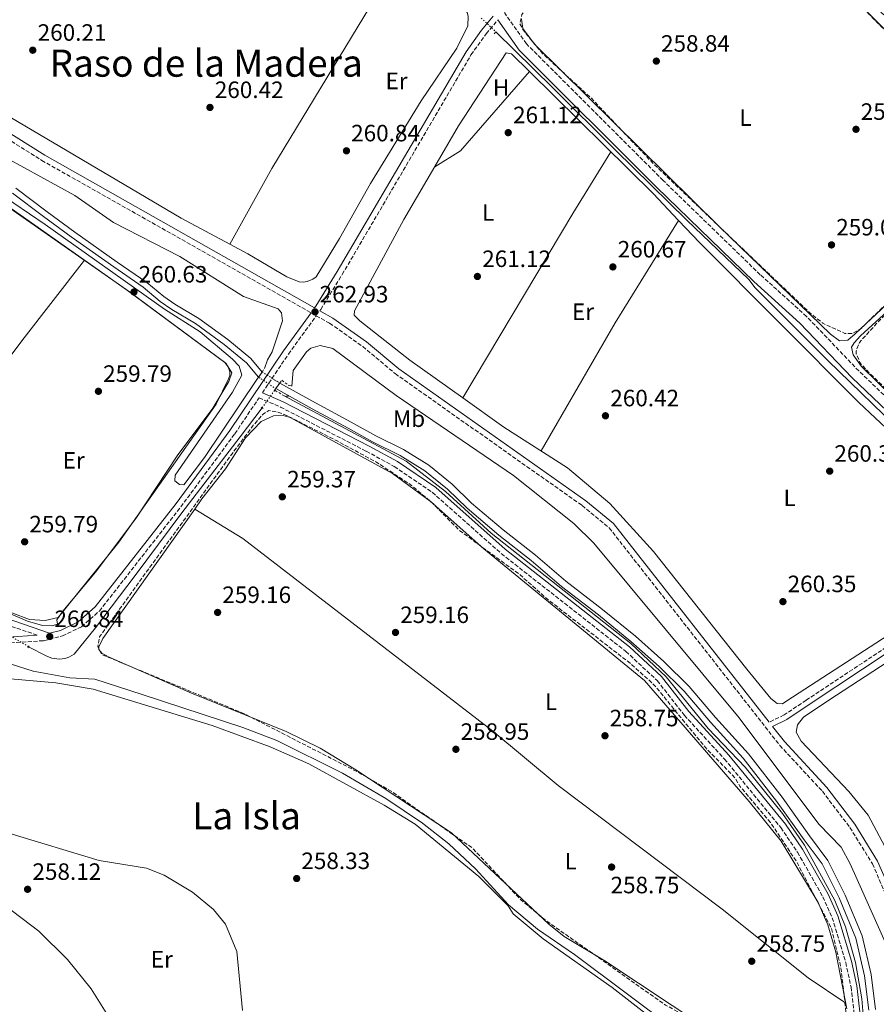
# Model space of a CAD drawing. Units: metres. Extents: x 611856 to 615335, y 4666865 to 4669231.
# Drawn here: x 613836 to 614199, y 4667940 to 4668357 of the extents above; entities that cross this region are included whole.
import ezdxf
from ezdxf.enums import TextEntityAlignment as Align

# ---------------------------------------------------------------- set-up
doc = ezdxf.new("R2010")
doc.units = ezdxf.units.M
doc.header["$MEASUREMENT"] = 0
for name, pattern in [('DGN Style 1', [1.045693079995523, 0.001739921930109024, -1.043953158065414]), ('DGN Style 2', [1.7399219301090239, 1.043953158065414, -0.6959687720436097]), ('DGN Style 3', [2.435890702152634, 1.739921930109024, -0.6959687720436097]), ('DGN Style 5', [1.217945351076317, 0.5219765790327072, -0.6959687720436097])]:
    doc.linetypes.add(name, pattern=pattern)
for name, color, linetype, lineweight in [('Acequia de obra', 4, 'Continuous', 0), ('Acequia de obra no vista', 4, 'DGN Style 5', 0), ('Acequia sin especificar', 4, 'Continuous', 0), ('Camino', 7, 'DGN Style 3', 0), ('Canal sin especificar', 4, 'Continuous', 13), ('Canal sin especificar no visto', 4, 'DGN Style 1', 13), ('Cauce permanente', 151, 'Continuous', 13), ('Cota de punto acotado terreno', 7, 'Continuous', 0), ('Curva de nivel de depresión intermedia', 30, 'DGN Style 3', 0), ('Curva de nivel intermedia', 30, 'Continuous', 0), ('Etiqueta de uso rústico', 92, 'Continuous', 0), ('Línea de cambio de uso (parcela vista)', 92, 'Continuous', 0), ('Margen derecho', 7, 'Continuous', 0), ('Pontón-alcantarilla (pasos de agua)', 1, 'DGN Style 2', 0), ('Punto acotado terreno (símbolo)', 7, 'Continuous', 0), ('Texto de Área (paraje) menor', 7, 'Continuous', 0)]:
    doc.layers.add(name, color=color, linetype=linetype, lineweight=lineweight)
doc.styles.add('Style-Arial', font='arial.ttf')

# ---------------------------------------------------------------- blocks, each defined once
blk = doc.blocks.new('5PATER')
at = {"layer": 'Cauce permanente', "linetype": 'Continuous', "lineweight": 0}
h = blk.add_hatch(color=51, dxfattribs=at)
edge = h.paths.add_edge_path()
edge.add_ellipse((0, 0), major_axis=(-0.1095731443231308, -0.1110710700762829), ratio=0.9994222409660317, start_angle=0, end_angle=360)

msp = doc.modelspace()

# ---------------------------------------------------------------- linework, layer by layer
at = {"layer": 'Acequia de obra', "color": 4, "linetype": 'Continuous', "lineweight": 0}
for points in [[(614262.8899999997, 4668130.34, 261.5099999999948), (614242.0700000003, 4668150.720000001, 261.679999999993), (614230.1900000004, 4668162.279999999, 261.5099999999948), (614212.0499999998, 4668180.699999999, 261.3500000000058), (614178.7400000002, 4668212.84, 261.3500000000058), (614148.0099999999, 4668243.630000001, 261.679999999993), (614145.2999999998, 4668247.16, 261.679999999993), (614119.0800000001, 4668272.33, 261.5099999999948), (614088.75, 4668301.960000001, 261.679999999993), (614062.1200000001, 4668328.449999999, 261.8500000000058), (614038.0899999999, 4668352.140000001, 261.3500000000058)], [(613840.0800000001, 4668091.58, 260.7899999999936), (613847.8200000003, 4668087.57, 260.6199999999953), (613848.8300000001, 4668087.119999999, 260.5800000000018), (613849.8700000001, 4668086.76, 260.5399999999936), (613850.9500000002, 4668086.52, 260.5099999999948), (613852.04, 4668086.380000001, 260.4900000000052), (613853.1500000004, 4668086.350000001, 260.4700000000012), (613854.25, 4668086.42, 260.4499999999971), (613855.3300000001, 4668086.609999999, 260.4400000000023), (613856.4000000004, 4668086.9, 260.429999999993), (613857.4299999997, 4668087.300000001, 260.429999999993), (613858.4100000003, 4668087.800000001, 260.4400000000023), (613859.3399999999, 4668088.390000001, 260.4499999999971), (613868.4299999997, 4668099.630000001, 260.4499999999971), (613885.29, 4668121.689999999, 260.2799999999988), (613905.0700000003, 4668148.279999999, 260.6199999999953), (613929.7400000002, 4668180.5, 260.6199999999953), (613939.1100000005, 4668192.74, 260.6199999999953)]]:
    msp.add_polyline3d(points, dxfattribs=at)
at = {"layer": 'Acequia de obra no vista', "color": 4, "linetype": 'DGN Style 5', "lineweight": 0, "extrusion": (0.01378799028928976, -0.01295981554597928, 0.999820951223166), "elevation": -51773.32821030146, "flags": 128}
msp.add_lwpolyline([(613969.9450212695, 4668078.99152719), (613976.1066418724, 4668073.201040895)], dxfattribs=at)
at = {"layer": 'Acequia de obra no vista', "color": 4, "linetype": 'DGN Style 5', "lineweight": 0, "extrusion": (0.1214168785257503, 0.174789271732219, 0.9770909129126029), "elevation": 890747.229105033, "flags": 128}
msp.add_lwpolyline([(2159018.754591154, -4088294.527998742), (2159018.754591154, -4088304.771284348)], dxfattribs=at)
at = {"layer": 'Acequia de obra no vista', "color": 4, "linetype": 'DGN Style 5', "lineweight": 0, "elevation": 260.7899999999936, "flags": 128}
msp.add_lwpolyline([(613840.0800000001, 4668091.58), (613829.5499999998, 4668097.84)], dxfattribs=at)
at = {"layer": 'Acequia sin especificar', "color": 4, "linetype": 'Continuous', "lineweight": 0}
msp.add_polyline3d([(614107.6799999997, 4667931.300000001, 258.0800000000018), (614087.4299999997, 4667947.119999999, 257.9100000000035), (614058.2000000002, 4667967.730000001, 258.0800000000018), (614045.5, 4667978.439999999, 258.0800000000018), (614043.3300000001, 4667981.800000001, 257.9199999999983), (614030.9000000004, 4667994.180000001, 258.0800000000018), (614003.9699999997, 4668016.32, 258.5299999999988), (613990.8099999996, 4668024.439999999, 258.5500000000029), (613958.8200000003, 4668041.890000001, 258.5599999999977), (613942.4500000002, 4668049.189999999, 258.4199999999983), (613917.8099999996, 4668058.130000001, 257.9700000000012), (613867.4299999997, 4668073.600000001, 258.1000000000058), (613851.6500000004, 4668076.25, 258.25), (613813.0800000001, 4668079.609999999, 258.4199999999983)], dxfattribs=at)
at = {"layer": 'Camino', "color": 7, "linetype": 'DGN Style 3', "lineweight": 0}
for points in [[(613239.2300000007, 4668663.370000003, 263.4199999999983), (613314.3199999994, 4668619.86, 262.5299999999988), (613353.1299999988, 4668597.649999999, 263.0399999999935), (613377.6299999986, 4668585.690000001, 263.4199999999983), (613402.7899999978, 4668566.949999999, 263.2899999999937), (613431.5799999969, 4668543.489999998, 263.2899999999937), (613465.7999999998, 4668518.88, 262.7799999999988), (613506.0300000008, 4668494.690000002, 262.9100000000035), (613593.8899999991, 4668444.390000002, 263.4199999999983), (613619.9899999971, 4668432, 263.2899999999937), (613638.7800000005, 4668425.9, 263.2899999999937), (613652.699999999, 4668419.210000004, 263.2899999999937), (613669.9600000012, 4668407.330000003, 263.1600000000035), (613690.390000001, 4668390.130000001, 263.4199999999983), (613704.0599999989, 4668380.340000001, 263.2899999999937), (613743.0899999996, 4668357.000000001, 263.0299999999989), (613793.1000000018, 4668329.520000001, 262.800000000003), (613816.2899999997, 4668316.100000001, 262.800000000003), (613845.6499999987, 4668297.640000001, 262.800000000003), (613959.7999999993, 4668233.06, 262.8300000000017)], [(613843.6999999996, 4668096.45, 260.3300000000019), (613825.76, 4668102.63, 260.1699999999982), (613775.579999998, 4668131.649999999, 260.1000000000058), (613723.4400000002, 4668162.75, 259.7200000000013), (613600.0300000014, 4668234.32, 259.979999999996), (613402.7399999986, 4668350.699999999, 260.1000000000058), (613172.8599999992, 4668483.720000001, 260.229999999996), (613125.3599999994, 4668511.890000002, 259.6000000000059)], [(614359.9300000004, 4667936.480000001, 261.179999999993), (614351.3399999985, 4667958.91, 261.3500000000059), (614347.5799999987, 4667972.120000003, 261.179999999993), (614334.940000001, 4668007.850000001, 260.8399999999966), (614321.6499999984, 4668048.59, 261.0099999999947), (614313.6099999985, 4668065.350000001, 260.8399999999966), (614279.3900000001, 4668120.449999999, 261.0099999999947), (614231.8900000004, 4668168.620000003, 260.8300000000018), (614209.5699999997, 4668191.56, 260.8800000000047), (614191.9400000009, 4668208.399999999, 260.6900000000023), (614169.7899999979, 4668231.52, 260.8399999999966), (614150.1400000007, 4668249.210000001, 260.9400000000023), (614109, 4668289.149999999, 261.229999999996), (614051.1000000021, 4668346.989999999, 260.6799999999932), (614041.6999999987, 4668360.309999999, 260.9499999999971)], [(613963.4600000007, 4668233.86, 262.9199999999981), (613963.9099999999, 4668234.470000001, 263.050000000003), (613972.989999997, 4668249.27, 261.8800000000047), (614027.5599999989, 4668342.300000002, 261.3800000000048), (614034.0199999987, 4668351.300000001, 261.5399999999937), (614039.010000002, 4668357.160000001, 260.9299999999931)], [(613939.1499999985, 4668199.149999999, 260.7599999999948), (613950.1999999993, 4668215.580000003, 261.5399999999937), (613961.9899999977, 4668231.820000002, 262.8399999999966), (613967.6600000005, 4668228.609999999, 262.9700000000011), (613981.6999999997, 4668218.739999999, 262.9700000000011), (613995.4200000014, 4668207.280000002, 262.9700000000011), (614074.6599999988, 4668151.410000001, 262.9700000000011), (614086.1200000007, 4668141.960000001, 262.9700000000011), (614158.4600000001, 4668049.739999999, 262.9700000000011), (614176.4800000001, 4668030.309999999, 262.800000000003), (614188.1700000024, 4668014.989999999, 262.3000000000029), (614197.6799999987, 4667999.56, 262.1300000000046), (614224.350000001, 4667938.840000001, 262.3000000000029)], [(613827.5700000006, 4668092.890000002, 260.8800000000047), (613846.4099999988, 4668094.120000001, 260.7100000000063), (613854.4100000006, 4668096.120000001, 260.5399999999938), (613862.5100000009, 4668100.04, 260.5399999999938), (613870.079999997, 4668106.680000001, 260.5399999999938), (613904.5500000002, 4668150.789999999, 260.0399999999937), (613927.4699999975, 4668181.780000002, 260.0399999999937), (613937.7299999993, 4668197.04, 260.7700000000042), (613946.8399999999, 4668193.11, 260.6000000000059), (613983.1999999996, 4668174.399999999, 260.2599999999949), (613995.0700000006, 4668167.899999999, 260.1000000000058), (614011.1599999995, 4668157.000000001, 260.1000000000058), (614040.409999999, 4668131.02, 260.2599999999949), (614093.1799999994, 4668089.59, 260.2599999999949), (614106.5100000022, 4668077.210000002, 260.1000000000058), (614118.0300000003, 4668062.489999998, 260.1000000000058), (614134.9999999995, 4668043.989999998, 260.1000000000058), (614158.879999998, 4668014.91, 260.1000000000058), (614165.9400000012, 4668004.510000003, 260.1000000000058), (614176.6799999991, 4667985.600000002, 260.1000000000058), (614180.6499999987, 4667976.739999998, 260.1000000000058), (614186.3799999976, 4667957.75, 260.1000000000058), (614188.6200000016, 4667947.420000002, 259.9299999999931), (614189.8900000012, 4667936.710000001, 259.9299999999931)], [(614264.309999997, 4668130.060000001, 261.1000000000059), (614203.5799999973, 4668091.380000001, 261.0599999999977), (614169.6099999992, 4668068.899999999, 260.6600000000034), (614160.2800000017, 4668062.690000002, 261.9499999999971), (614153.9099999992, 4668059.600000003, 262.9600000000065)]]:
    msp.add_polyline3d(points, dxfattribs=at)
at = {"layer": 'Canal sin especificar', "color": 4, "linetype": 'Continuous', "lineweight": 13}
for points in [[(613834.6500000004, 4668285.83, 258.4400000000023), (613847.9500000002, 4668275.850000001, 258.4400000000023), (613859.6600000003, 4668267.289999999, 258.4400000000023), (613877.6399999997, 4668254.560000001, 258.4400000000023), (613890.1900000004, 4668245.880000001, 258.4400000000023), (613897.4000000004, 4668239.92, 258.4400000000023), (613902.1100000005, 4668236.67, 258.4400000000023), (613912.1699999999, 4668230.699999999, 258.4400000000023), (613924.5700000003, 4668221.680000001, 258.4400000000023), (613934.2400000002, 4668213.67, 258.4400000000023), (613939.0800000001, 4668207.970000001, 258.4400000000023), (613939.0800000001, 4668207.970000001, 260.1600000000035), (613937.5700000003, 4668205.82, 260.1600000000035), (613932.4400000004, 4668211.850000001, 258.4400000000023), (613923.0099999999, 4668219.66, 258.4400000000023), (613910.7599999999, 4668228.560000001, 258.4400000000023), (613900.7300000006, 4668234.52, 258.4400000000023), (613895.8600000005, 4668237.890000001, 258.4400000000023), (613888.6500000004, 4668243.850000001, 258.4400000000023), (613876.1799999997, 4668252.470000001, 258.4400000000023), (613858.1699999999, 4668265.220000001, 258.4400000000023), (613846.4299999997, 4668273.800000001, 258.4400000000023), (613833.2100000001, 4668283.720000001, 258.4400000000023)], [(613833.2100000001, 4668283.720000001, 258.4400000000023), (613846.4299999997, 4668273.800000001, 258.4400000000023), (613858.1699999999, 4668265.220000001, 258.4400000000023), (613876.1799999997, 4668252.470000001, 258.4400000000023), (613888.6500000004, 4668243.850000001, 258.4400000000023), (613895.8600000005, 4668237.890000001, 258.4400000000023), (613900.7300000006, 4668234.52, 258.4400000000023), (613910.7599999999, 4668228.560000001, 258.4400000000023), (613923.0099999999, 4668219.66, 258.4400000000023), (613932.4400000004, 4668211.850000001, 258.4400000000023), (613937.5700000003, 4668205.82, 258.4400000000023)], [(613834.6500000004, 4668285.83, 258.4400000000023), (613847.9500000002, 4668275.850000001, 258.4400000000023), (613859.6600000003, 4668267.289999999, 258.4400000000023), (613877.6399999997, 4668254.560000001, 258.4400000000023), (613890.1900000004, 4668245.880000001, 258.4400000000023), (613897.4000000004, 4668239.92, 258.4400000000023), (613902.1100000005, 4668236.67, 258.4400000000023), (613912.1699999999, 4668230.699999999, 258.4400000000023), (613924.5700000003, 4668221.680000001, 258.4400000000023), (613934.2400000002, 4668213.67, 258.4400000000023), (613939.0800000001, 4668207.970000001, 258.4400000000023)], [(614196.1399999997, 4667937.59, 258.2799999999988), (614194.3300000001, 4667952.130000001, 258.4400000000023), (614190.6500000004, 4667968.140000001, 258.4400000000023), (614183.5999999996, 4667985.180000001, 258.4400000000023), (614176.4000000004, 4667999.529999999, 258.4400000000023), (614168.7400000002, 4668009.810000001, 258.4400000000023), (614157.1100000005, 4668026.060000001, 258.4400000000023), (614142.9299999997, 4668044.4, 258.4400000000023), (614129.04, 4668059.65, 258.4400000000023), (614117.9600000001, 4668072.710000001, 258.4400000000023), (614107.2800000003, 4668083.189999999, 258.6100000000006), (614095.3799999999, 4668093.82, 258.6100000000006), (614081.5899999999, 4668105.039999999, 258.7799999999988), (614065.9600000001, 4668117.09, 258.7799999999988), (614053.0999999996, 4668128.100000001, 258.9400000000023), (614039.4299999997, 4668138.890000001, 258.7799999999988), (614025.9400000004, 4668150.300000001, 258.6100000000006), (614017.6299999999, 4668158.359999999, 258.6100000000006), (614008.04, 4668166.15, 258.6100000000006), (613997.54, 4668172.59, 258.4400000000023), (613985.8700000001, 4668178.439999999, 258.4400000000023), (613975.4500000002, 4668184.24, 258.4400000000023), (613960.2400000002, 4668192.430000001, 258.4400000000023), (613944.8200000003, 4668200.960000001, 258.4400000000023), (613946.5199999996, 4668203.25, 260.8300000000018), (613961.6100000005, 4668194.939999999, 258.4400000000023), (613976.8200000003, 4668186.74, 258.4400000000023), (613987.2000000002, 4668180.960000001, 258.4400000000023), (613998.9299999997, 4668175.08, 258.4400000000023), (614009.6900000004, 4668168.480000001, 258.6100000000006), (614019.5199999996, 4668160.49, 258.6100000000006), (614027.8499999996, 4668152.41, 258.6100000000006), (614041.2300000006, 4668141.100000001, 258.7799999999988), (614054.9100000003, 4668130.310000001, 258.9400000000023), (614067.7599999999, 4668119.300000001, 258.7799999999988), (614083.3600000005, 4668107.27, 258.7799999999988), (614097.2300000006, 4668095.99, 258.6100000000006), (614109.2300000006, 4668085.27, 258.6100000000006), (614120.0499999998, 4668074.65, 258.4400000000023), (614131.1799999997, 4668061.529999999, 258.4400000000023), (614145.1100000005, 4668046.230000001, 258.4400000000023), (614159.3899999997, 4668027.76, 258.4400000000023), (614171.04, 4668011.49, 258.4400000000023), (614178.8300000001, 4668001.039999999, 258.4400000000023), (614186.1900000004, 4667986.369999999, 258.4400000000023), (614193.3700000001, 4667969.01, 258.4400000000023), (614197.1399999997, 4667952.630000001, 258.4400000000023), (614198.9800000006, 4667937.82, 258.2799999999988)], [(613944.8200000003, 4668200.960000001, 258.4400000000023), (613960.2400000002, 4668192.430000001, 258.4400000000023), (613975.4500000002, 4668184.24, 258.4400000000023), (613985.8700000001, 4668178.439999999, 258.4400000000023), (613997.54, 4668172.59, 258.4400000000023), (614008.04, 4668166.15, 258.6100000000006), (614017.6299999999, 4668158.359999999, 258.6100000000006), (614025.9400000004, 4668150.300000001, 258.6100000000006), (614039.4299999997, 4668138.890000001, 258.7799999999988), (614053.0999999996, 4668128.100000001, 258.9400000000023), (614065.9600000001, 4668117.09, 258.7799999999988), (614081.5899999999, 4668105.039999999, 258.7799999999988), (614095.3799999999, 4668093.82, 258.6100000000006), (614107.2800000003, 4668083.189999999, 258.6100000000006), (614117.9600000001, 4668072.710000001, 258.4400000000023), (614129.04, 4668059.65, 258.4400000000023), (614142.9299999997, 4668044.4, 258.4400000000023), (614157.1100000005, 4668026.060000001, 258.4400000000023), (614168.7400000002, 4668009.810000001, 258.4400000000023), (614176.4000000004, 4667999.529999999, 258.4400000000023), (614183.5999999996, 4667985.180000001, 258.4400000000023), (614190.6500000004, 4667968.140000001, 258.4400000000023), (614194.3300000001, 4667952.130000001, 258.4400000000023), (614196.1399999997, 4667937.59, 258.2799999999988)], [(613946.5199999996, 4668203.25, 258.4400000000023), (613961.6100000005, 4668194.939999999, 258.4400000000023), (613976.8200000003, 4668186.74, 258.4400000000023), (613987.2000000002, 4668180.960000001, 258.4400000000023), (613998.9299999997, 4668175.08, 258.4400000000023), (614009.6900000004, 4668168.480000001, 258.6100000000006), (614019.5199999996, 4668160.49, 258.6100000000006), (614027.8499999996, 4668152.41, 258.6100000000006), (614041.2300000006, 4668141.100000001, 258.7799999999988), (614054.9100000003, 4668130.310000001, 258.9400000000023), (614067.7599999999, 4668119.300000001, 258.7799999999988), (614083.3600000005, 4668107.27, 258.7799999999988), (614097.2300000006, 4668095.99, 258.6100000000006), (614109.2300000006, 4668085.27, 258.6100000000006), (614120.0499999998, 4668074.65, 258.4400000000023), (614131.1799999997, 4668061.529999999, 258.4400000000023), (614145.1100000005, 4668046.230000001, 258.4400000000023), (614159.3899999997, 4668027.76, 258.4400000000023), (614171.04, 4668011.49, 258.4400000000023), (614178.8300000001, 4668001.039999999, 258.4400000000023), (614186.1900000004, 4667986.369999999, 258.4400000000023), (614193.3700000001, 4667969.01, 258.4400000000023), (614197.1399999997, 4667952.630000001, 258.4400000000023), (614198.9800000006, 4667937.82, 258.2799999999988)]]:
    msp.add_polyline3d(points, dxfattribs=at)
at = {"layer": 'Canal sin especificar no visto', "color": 4, "linetype": 'DGN Style 5', "lineweight": 0, "elevation": 258.4400000000023, "flags": 128}
for points in [[(613939.0800000001, 4668207.970000001), (613946.5199999996, 4668203.25)], [(613937.5700000003, 4668205.82), (613944.8200000003, 4668200.960000001)]]:
    msp.add_lwpolyline(points, dxfattribs=at)
at = {"layer": 'Canal sin especificar no visto', "color": 4, "linetype": 'DGN Style 1', "lineweight": 13}
msp.add_polyline3d([(613944.8200000003, 4668200.960000001, 260.8300000000018), (613944.8200000003, 4668200.960000001, 258.4400000000023), (613937.5700000003, 4668205.82, 258.4400000000023), (613939.0800000001, 4668207.970000001, 260.1600000000035), (613946.5199999996, 4668203.25, 258.4400000000023)], close=True, dxfattribs=at)
at = {"layer": 'Curva de nivel de depresión intermedia', "color": 30, "linetype": 'DGN Style 3', "lineweight": 0, "elevation": 260.0000000000001, "flags": 128}
for points in [[(614190.8000000009, 4668504.42), (614188.0600000005, 4668500.649999999), (614188.0700000017, 4668497.970000002), (614190.7600000007, 4668495.57), (614195.5900000009, 4668500.269999999), (614199.0599999998, 4668502.300000001), (614200.9300000007, 4668502.980000001), (614204.8899999993, 4668502.350000001), (614219.7599999999, 4668489.029999998), (614227.6900000003, 4668480.369999999), (614231.9500000007, 4668475.900000001), (614289.9100000011, 4668418.03), (614295.1000000011, 4668411.619999999), (614295.3100000012, 4668407.449999998), (614294.2200000006, 4668405.800000002), (614256.2300000014, 4668373.359999999), (614236.24, 4668353.63), (614232.9200000007, 4668351.210000002), (614230.1900000015, 4668350.039999999), (614226.4600000009, 4668350.99), (614211.2900000007, 4668362.390000001), (614152.3600000002, 4668420.34), (614139.6399999999, 4668431.96), (614136.570000001, 4668435.789999999), (614134.0099999994, 4668436.600000001), (614133.2500000016, 4668435.890000002), (614164.4700000006, 4668404.76), (614203.0400000007, 4668366.939999999), (614215.7200000009, 4668354.59), (614215.6699999995, 4668352.619999999), (614213.7100000015, 4668350.42), (614211.2000000014, 4668350.42), (614205.4400000013, 4668356.359999999), (614169.3400000009, 4668391.9), (614162.4499999998, 4668398.189999999), (614160.3700000012, 4668397.189999999), (614162.1400000014, 4668393.859999998), (614167.1300000004, 4668388.710000001), (614211.3700000013, 4668344.41), (614222.0199999998, 4668332.470000001), (614250.4199999999, 4668305.720000001), (614258.1800000004, 4668294.76), (614259.3800000007, 4668291.880000001), (614258.9600000005, 4668287.810000001), (614257.5700000002, 4668285.88), (614226.6300000009, 4668259.199999998), (614192.9400000023, 4668226.470000001), (614189.2600000009, 4668224.340000001), (614185.9600000017, 4668224.329999999), (614176.6600000011, 4668228.659999998), (614171.2600000009, 4668232.939999999), (614104.8, 4668296.310000001), (614078.5900000003, 4668323.929999999), (614058.1500000019, 4668342.67), (614050.4800000007, 4668351.71), (614048.25, 4668355.470000001), (614049.1100000006, 4668359.390000001), (614050.36, 4668360.949999998), (614085.2700000014, 4668393.619999999), (614110.6300000016, 4668415.859999999), (614118.6600000004, 4668422.42), (614119.9600000014, 4668423.499999999), (614120.6900000023, 4668424.749999999), (614120.3500000002, 4668426.07), (614118.5300000008, 4668427.440000001), (614119.2800000019, 4668430.84), (614122.0500000013, 4668433.940000001), (614122.1000000003, 4668437.829999999), (614118.6800000005, 4668439.11), (614110.0199999993, 4668430.980000001), (614094.9600000008, 4668415.73), (614049.3899999999, 4668375.869999997), (614046.7700000004, 4668374.720000001), (614045.6500000005, 4668376.84), (614047.6399999998, 4668380.13), (614101.4600000007, 4668430.429999999), (614110.0999999996, 4668437.619999999), (614112.0700000012, 4668440.930000001), (614111.5300000003, 4668444.899999999), (614108.7600000009, 4668447.53), (614079.3200000012, 4668471.25), (614040.3700000009, 4668497.359999998), (614024.9000000014, 4668509.46), (614002.3500000006, 4668525.17), (613995.6500000019, 4668529.539999999), (613992.29, 4668529.689999999), (613993.9599999997, 4668526.930000001), (613992.0399999997, 4668522.300000001), (613972.1100000008, 4668487.679999998), (613957.1399999995, 4668463.519999998), (613941.4700000009, 4668435.319999999), (613936.9600000003, 4668429.039999999), (613935.2200000014, 4668428.899999999), (613931.9400000002, 4668430.319999999), (613921.4999999995, 4668438.720000001), (613869.44, 4668467.07), (613821.7800000014, 4668495.279999998), (613817.2100000004, 4668501.269999998), (613816.0400000014, 4668505.01), (613817.880000001, 4668510.98), (613822.6300000009, 4668520.699999998)], [(614292.79, 4668111.54), (614290.5400000014, 4668112.369999999), (614287.3600000007, 4668114.859999999), (614268.2900000003, 4668136.640000001), (614245.5300000015, 4668159.17), (614235.5200000001, 4668170.27), (614196.3200000018, 4668207.61), (614192.4200000013, 4668211.96), (614190.8300000001, 4668215.739999999), (614190.8000000009, 4668216.96), (614192.2000000002, 4668220.519999999), (614200.3699999996, 4668229.529999998), (614255.390000001, 4668279.319999999), (614264.5799999997, 4668285.2), (614268.65, 4668285.159999999), (614276.7400000015, 4668278.239999999), (614310.24, 4668242.09), (614347.9200000007, 4668205.33), (614373.1900000017, 4668179.029999998), (614371.4300000004, 4668175.779999998), (614354.0099999993, 4668161.399999999), (614318.9800000018, 4668130.999999999), (614301.4300000012, 4668114.189999999), (614296.8600000002, 4668111.92), (614292.79, 4668111.54)], [(614186.1600000006, 4667888.779999999), (614181.9699999997, 4667889.600000001), (614177.8100000002, 4667891.619999998), (614170.9800000016, 4667896.56), (614150.4900000016, 4667918.140000001), (614145.1400000006, 4667920.850000001), (614137.3200000019, 4667922.929999999), (614130.1400000004, 4667926.46), (614126.0600000012, 4667929.33), (614124.0600000008, 4667932.07), (614110.0199999993, 4667939.75), (614059.6600000006, 4667975.34), (614048.7199999995, 4667984.3), (614028.1500000014, 4668006.27), (613993.4700000002, 4668030.51), (613979.5899999997, 4668038.480000001), (613931.4900000008, 4668063.17), (613871.0899999995, 4668088.260000001), (613869.390000001, 4668091.680000001), (613870.1600000019, 4668095.739999999), (613923.3400000014, 4668169.300000002), (613935.0200000004, 4668185.019999999), (613939.4300000002, 4668190.150000001), (613941.8600000021, 4668191.619999999), (613945.7100000011, 4668191.01), (613949.5600000002, 4668189.500000001), (613969.9100000013, 4668179.259999999), (613987.5200000001, 4668169.739999999), (614002.390000001, 4668159.909999999), (614010.7400000015, 4668152.949999998), (614022.6000000013, 4668140.900000001), (614048.3400000016, 4668122.039999999), (614060.310000001, 4668111.42), (614094.980000001, 4668084.599999999), (614105.2699999994, 4668075.300000001), (614127.0500000013, 4668048.710000001), (614139.4900000001, 4668035.999999999), (614141.5399999998, 4668032.430000001), (614154.4800000014, 4668017.060000001), (614165.6100000005, 4668000.440000001), (614180.3100000012, 4667972.259999999), (614184.3600000013, 4667955.71), (614188.2900000007, 4667920.949999998), (614187.9700000011, 4667892.430000001), (614186.1600000006, 4667888.779999999)]]:
    msp.add_lwpolyline(points, dxfattribs=at)
at = {"layer": 'Curva de nivel intermedia', "color": 30, "linetype": 'Continuous', "lineweight": 0, "elevation": 260.0000000000001, "flags": 128}
for points in [[(613937.1500000004, 4668205.23), (613914.5700000006, 4668171.689999999), (613905.8300000011, 4668160.230000001), (613903.9900000015, 4668160.289999999), (613902.0600000002, 4668161.859999998), (613902.2600000014, 4668164.220000001), (613926.4800000018, 4668199.430000001), (613930.4100000013, 4668206.579999999), (613929.3200000006, 4668210.489999999), (613926.4600000017, 4668213.459999999), (613912.750000001, 4668224.970000001), (613897.6400000014, 4668234.539999999), (613847.1200000017, 4668270.510000001), (613807.0899999996, 4668297.619999998)], [(613830.900000001, 4668298.609999998), (613859.6800000012, 4668282.739999999), (613876.1200000009, 4668271.34), (613904.2000000015, 4668256.930000001), (613931.1300000009, 4668240.009999999), (613945.8400000007, 4668234.800000001), (613947.2800000003, 4668233.04), (613947.64, 4668229.710000002), (613943.3500000007, 4668216.56), (613941.3200000012, 4668213.07), (613940.1000000008, 4668209.420000001)], [(613832.1600000015, 4668277.459999999), (613882.850000001, 4668241.909999999), (613923.6800000012, 4668211.720000001), (613926.2500000016, 4668207.680000001), (613924.9400000018, 4668203.929999999), (613918.12, 4668192.609999999), (613903.0900000007, 4668172.52), (613885.5700000012, 4668145.859999998), (613868.3899999994, 4668123.100000001), (613854.5200000001, 4668106.600000001), (613852.0400000013, 4668102.939999999), (613852.3099999996, 4668101.109999998), (613850.0000000006, 4668100.480000001), (613845.9900000007, 4668100.609999999), (613839.6100000015, 4668102.38), (613821.5600000002, 4668110.21)], [(613951.5800000007, 4668202.02), (613952.2100000009, 4668208.59), (613957.8200000012, 4668216.49), (613959.7300000001, 4668218.07), (613963.6700000007, 4668219.199999999), (613969.0399999997, 4668217.939999999), (613995.8799999997, 4668197.980000001), (614045.6399999993, 4668164.140000001), (614071.2099999997, 4668143.809999999), (614079.6800000012, 4668135.499999999), (614141.2900000017, 4668061.489999999), (614174.9700000014, 4668016.399999999), (614184.4700000009, 4668006.66), (614188.3100000009, 4667999.62), (614206.7800000003, 4667958.26), (614210.3099999996, 4667952.640000001), (614222.7599999995, 4667922.689999999)], [(613948.4600000003, 4668197.82), (614000.0800000018, 4668170.159999999), (614016.7300000017, 4668157.359999998), (614036.1599999999, 4668139.679999999), (614095.2699999993, 4668092.9), (614110.2400000005, 4668078.859999999), (614128.1399999999, 4668056.880000001), (614143.7100000001, 4668040.480000001), (614159.6500000014, 4668020.939999999), (614168.9600000009, 4668007.430000001), (614181.8300000011, 4667984), (614186.3200000017, 4667972.88), (614190.4600000011, 4667957.769999999), (614193.1400000011, 4667942.369999998), (614194.3800000016, 4667928.850000001)], [(614113.5199999996, 4667929.720000001), (614071.4900000015, 4667961.220000001), (614055.7300000011, 4667971.880000001), (614043.5200000004, 4667982.230000001), (614029.4100000019, 4667997.519999999), (614018.1800000002, 4668008.050000001), (614006.9900000008, 4668016.789999999), (613991.53, 4668027.26), (613973.13, 4668038.020000001), (613945.2500000006, 4668051.769999999), (613930.8600000006, 4668057.33), (613888.1700000009, 4668071.349999999), (613868.1400000014, 4668077.789999999), (613857.530000001, 4668078.400000001), (613842.0600000012, 4668081.220000001), (613832.3300000015, 4668084.369999999)]]:
    msp.add_lwpolyline(points, dxfattribs=at)
at = {"layer": 'Línea de cambio de uso (parcela vista)', "color": 92, "linetype": 'Continuous', "lineweight": 0, "flags": 128}
for points, elevation in [([(613925.3606000004, 4668262.161), (613943.1600000003, 4668294.17), (613995.0179000003, 4668379.8365)], 260.9900000000052), ([(613863.7281999999, 4668255.327600001), (613863.7300000006, 4668255.33)], 259.7400000000052), ([(614024.04, 4668197.039999999), (614024.0420000004, 4668197.043299999)], 261.0899999999965)]:
    msp.add_lwpolyline(points, dxfattribs=dict(at, elevation=elevation))
at = {"layer": 'Línea de cambio de uso (parcela vista)', "color": 92, "linetype": 'Continuous', "lineweight": 0, "extrusion": (-0.006483853940910121, 0.01063817951738658, 0.9999223913757652), "elevation": 45942.14402642789, "flags": 128}
msp.add_lwpolyline([(614000.9852399002, 4668070.361474942), (614011.9450094905, 4668077.041852966), (614041.0823945882, 4668110.782662257)], dxfattribs=at)
at = {"layer": 'Línea de cambio de uso (parcela vista)', "color": 92, "linetype": 'Continuous', "lineweight": 0, "extrusion": (-0.1760496701839605, -0.1834775102913271, 0.9671310753178263), "elevation": -964385.8744449683, "flags": 128}
msp.add_lwpolyline([(-2789046.309759651, 3669004.766668893), (-2788972.6080233, 3669003.632478777), (-2788956.893086867, 3669002.900996941)], dxfattribs=at)
at = {"layer": 'Línea de cambio de uso (parcela vista)', "color": 92, "linetype": 'Continuous', "lineweight": 0, "extrusion": (0.7780476443347992, -0.4674406845479919, 0.4196916362930938), "elevation": -1704255.684792712, "flags": 128}
msp.add_lwpolyline([(4317773.59707508, 788310.1880921705), (4317864.55764371, 788310.8160759538), (4317895.244131322, 788309.8245226118)], dxfattribs=at)
at = {"layer": 'Línea de cambio de uso (parcela vista)', "color": 92, "linetype": 'Continuous', "lineweight": 0, "extrusion": (0.07197987465544674, -0.0446764833165876, 0.9964049927027909), "elevation": -164097.7904337443, "flags": 128}
msp.add_lwpolyline([(4290112.836592232, 1933112.405946724), (4290175.41055326, 1933114.412610956), (4290226.513499972, 1933114.412610956)], dxfattribs=at)
at = {"layer": 'Línea de cambio de uso (parcela vista)', "color": 92, "linetype": 'Continuous', "lineweight": 0, "extrusion": (-0.2073242470217247, 0.1577051152028993, 0.9654769563463), "elevation": 609189.6819973344, "flags": 128}
msp.add_lwpolyline([(-4086989.579792648, -2256909.120461061), (-4087093.362158785, -2256909.734691686), (-4087136.529176211, -2256909.274018717)], dxfattribs=at)
at = {"layer": 'Línea de cambio de uso (parcela vista)', "color": 92, "linetype": 'Continuous', "lineweight": 0}
for points in [[(614138.25, 4668417.130000001, 259.6199999999953), (614208.0300000003, 4668348.180000001, 259.75), (614256.9199999999, 4668297.720000001, 260.1199999999953), (614259.0899999999, 4668294.189999999, 260.2100000000065), (614259.5899999999, 4668291.84, 260.2899999999936), (614258.4000000004, 4668288.07, 260.4400000000023), (614253.4699999997, 4668281.609999999, 260.4499999999971), (614235.1500000004, 4668266.100000001, 260.2899999999936), (614190.4199999999, 4668224.08, 260.4499999999971), (614187.3099999996, 4668221.41, 260.4499999999971), (614183.7999999998, 4668221.210000001, 260.6199999999953)], [(613925.3606000004, 4668262.161, 261), (613904.75, 4668273.189999999, 261), (613772.0199999996, 4668351.42, 260.4900000000052), (613740.1900000004, 4668368.529999999, 260.3099999999977), (613715.25, 4668383.42, 260.3300000000018), (613702.1399999997, 4668393.07, 260.5), (613689.0599999996, 4668405.07, 260.6600000000035), (613682.7799000005, 4668409.6198, 260.6600000000035)], [(613995.0179000003, 4668379.8365, 260.7584999999963), (614001.5800000001, 4668375.91, 260.8300000000018), (614019.0599999996, 4668366.390000001, 260.5800000000018), (614023.5599999996, 4668363.58, 260.4900000000052), (614025.9500000002, 4668360.27, 260.4900000000052), (614026.3499999996, 4668358.710000001, 260.4900000000052), (614026.1900000004, 4668354.699999999, 260.4900000000052), (614021.5999999996, 4668345.230000001, 260.4900000000052), (614006.4100000003, 4668322.890000001, 260.6600000000035), (613984.9299999997, 4668287.83, 260.8300000000018), (613971.8300000001, 4668264.470000001, 260.8300000000018), (613962.0099999999, 4668248.33, 260.8300000000018), (613960.5999999996, 4668247.32, 260.9100000000035), (613958.2000000002, 4668246.34, 260.9900000000052), (613956.4900000002, 4668246.07, 261.0099999999948), (613954.7599999999, 4668246.119999999, 261.0200000000041), (613949.4900000002, 4668248.34, 261), (613932.9699999997, 4668258.09, 261), (613925.3606000004, 4668262.161, 261)], [(614183.7999999998, 4668221.210000001, 260.6199999999953), (614179.9600000001, 4668224.01, 260.4499999999971), (614132.8899999997, 4668269.439999999, 260.2899999999936), (614054.5499999998, 4668346.83, 260.2899999999936), (614049.4800000006, 4668353.58, 260.2899999999936), (614048.9100000003, 4668357.539999999, 260.1199999999953)], [(614024.0420000004, 4668197.043299999, 261.0954999999958), (614001.5999999996, 4668213.050000001, 261), (613980.3899999997, 4668229.619999999, 261.1699999999983), (613978.0700000003, 4668232, 261.1699999999983), (613978.1399999997, 4668233.850000001, 261.1699999999983), (613999.1200000001, 4668272.640000001, 260.6199999999953), (614014.2199999997, 4668298.4, 261), (614022.2400000002, 4668312.24, 261), (614042.5300000003, 4668343.230000001, 261), (614044.7300000006, 4668342.850000001, 261), (614052.2991000004, 4668335.368899999, 260.9584000000032)], [(613794.4896999998, 4668300.6196, 259.4799999999959), (613801.3200000003, 4668297.630000001, 259.4799999999959), (613815.2599999999, 4668289.359999999, 259.6000000000058), (613863.7281999999, 4668255.327600001, 259.7381000000024)], [(614115.5695000002, 4668272.159299999, 260.4839999999967), (614124.5499999998, 4668262.730000001, 260.3300000000018), (614191.9600000001, 4668194.99, 260), (614226.5, 4668162.539999999, 260), (614257.0099999999, 4668132.58, 259.8300000000018), (614257.2800000003, 4668130.75, 260), (614161.4400000004, 4668068.58, 260.6100000000006), (614159.6299999999, 4668067.439999999, 260.6699999999983), (614157.2800000003, 4668067.470000001, 260.6699999999983), (614154.6399999997, 4668069.67, 260.5), (614144.4400000004, 4668082.01, 260.6000000000058), (614104.8899999997, 4668131.880000001, 260.8300000000018), (614086.4699999997, 4668152.300000001, 260.8300000000018), (614068.5300000003, 4668167.380000001, 261), (614041.5300000003, 4668184.57, 261.1699999999983), (614024.0420000004, 4668197.043299999, 261.0954999999958)], [(613863.7281999999, 4668255.327600001, 259.7381000000024), (613881.9400000004, 4668242.539999999, 259.7899999999936), (613923.2300000006, 4668211.930000001, 259.7899999999936), (613924.7100000001, 4668210.210000001, 259.7700000000041), (613925.3799999999, 4668208.050000001, 259.820000000007), (613925.3200000003, 4668206.539999999, 259.8899999999995), (613924.8600000005, 4668205.100000001, 259.9799999999959), (613919.5199999996, 4668194.33, 260.1600000000035), (613878.2599999999, 4668135.939999999, 260.1399999999995), (613852.6200000001, 4668104, 259.8099999999977), (613847.1500000004, 4668102.74, 260.0099999999948), (613840.4299999997, 4668103.140000001, 259.9799999999959), (613832.9100000003, 4668105.9, 259.9499999999971), (613808.4199999999, 4668118.529999999, 259.8500000000058), (613774.8799999999, 4668138.279999999, 259.7820000000065)], [(614225.29, 4668178.75, 260.2899999999936), (614193.0099999999, 4668210.289999999, 260.6199999999953), (614189.5499999998, 4668215.289999999, 260.7899999999936), (614188.8700000001, 4668218.430000001, 260.7899999999936), (614189.9299999997, 4668220.34, 260.6199999999953), (614192.6600000003, 4668223.26, 260.6199999999953), (614210.6299999999, 4668239.74, 260.3099999999977)], [(613910.5007999997, 4668149.8695, 259.5599999999977), (613913.5599999996, 4668154.17, 259.5599999999977), (613923.5599999996, 4668166.970000001, 259.5599999999977), (613932.04, 4668180.02, 259.8899999999995), (613938.6900000004, 4668186.930000001, 259.8899999999995), (613943.9199999999, 4668189.4, 259.8899999999995), (613947.9600000001, 4668189.529999999, 259.8099999999977), (613951, 4668188.630000001, 259.7299999999959), (613994.3399999999, 4668164.970000001, 259.6600000000035), (614010.2999999998, 4668153.210000001, 259.7400000000052), (614033.0599999996, 4668133.09, 259.5599999999977), (614101.0599999996, 4668077.199999999, 259.6000000000058), (614145.4600000001, 4668025.980000001, 259.3600000000006), (614159.0899999999, 4668009.15, 259.2200000000012), (614174.75, 4667983.230000001, 259.2200000000012), (614178.79, 4667973.699999999, 259.2200000000012), (614182.1299999999, 4667962.17, 259.3300000000018), (614186.8300000001, 4667938.130000001, 259.3899999999995)], [(614141.3899999997, 4667920.65, 259.7299999999959), (614084.29, 4667958.49, 259.8899999999995), (614067.1100000005, 4667968.76, 259.7400000000052), (614060.6100000005, 4667974.050000001, 259.75), (614019.3300000001, 4668012.77, 259.7200000000012), (613978.7000000002, 4668039.439999999, 260.0399999999936), (613963.6299999999, 4668048.52, 260.0800000000018), (613949.29, 4668055.66, 260.070000000007), (613909.1200000001, 4668071.91, 259.8899999999995), (613874.2599999999, 4668087.15, 260.1300000000047), (613871.1500000004, 4668088.77, 260.0599999999977), (613869.8899999997, 4668090.380000001, 260.0599999999977), (613869.8200000003, 4668091.550000001, 260.0599999999977), (613871.4699999997, 4668094.99, 259.5599999999977), (613910.5007999997, 4668149.8695, 259.5599999999977)], [(613910.5007999997, 4668149.8695, 259.5599999999977), (613930.8200000003, 4668137.480000001, 259.7200000000012), (614036.79, 4668055.810000001, 259.8800000000047), (614064.4900000002, 4668032.800000001, 259.5599999999977), (614134.0700000003, 4667980.359999999, 259.5599999999977), (614170.5199999996, 4667951.300000001, 259.8699999999953), (614186.3600000005, 4667940.52, 259.3800000000047)], [(614206.5599999996, 4668000.33, 260.2599999999948), (614195.8799999999, 4668020.199999999, 260.4100000000035), (614187.7199999997, 4668030.25, 260.4700000000012), (614167.4699999997, 4668051.550000001, 260.2599999999948), (614165.4199999999, 4668055.32, 260.2599999999948), (614165.9100000003, 4668058.539999999, 260.2599999999948), (614168.4600000001, 4668061.65, 260.2599999999948), (614179.1600000003, 4668068.960000001, 260.2599999999948), (614244.54, 4668111.49, 260.2599999999948)], [(613783.2658000002, 4668003.4783, 258.1886999999988), (613787.3099999996, 4668009.609999999, 258.0399999999936), (613792.5800000001, 4668013.189999999, 257.9799999999959), (613799.9800000006, 4668014.42, 258), (613815.75, 4668014.140000001, 257.5800000000018), (613831.6699999999, 4668012.619999999, 257.7799999999988), (613869.9500000002, 4668000.930000001, 258), (613890.0800000001, 4667997.710000001, 258.2100000000065), (613897.5199999996, 4667994.84, 258.0399999999936), (613909.5899999999, 4667987.58, 257.5800000000018), (613918.3799999999, 4667980.199999999, 258.2100000000065), (613923.4800000006, 4667974.02, 258.0800000000018), (613928.2800000003, 4667962.42, 257.8500000000058), (613930.6799999997, 4667937.49, 257.7899999999936)], [(613783.2658000002, 4668003.4783, 258.1900000000023), (613802.0199999996, 4667998.01, 258.1900000000023), (613809.2300000006, 4667994.539999999, 258.1900000000023), (613829.7699999996, 4667982.189999999, 258.3300000000018), (613844.3600000005, 4667971.109999999, 258.5), (613856.5199999996, 4667959.060000001, 258.6399999999995), (613866.5999999996, 4667946.640000001, 258.7700000000041), (613890.5800000001, 4667908.199999999, 258.6100000000006), (613897.1100000005, 4667895.430000001, 258.1900000000023), (613896.2999999998, 4667891.859999999, 258.3999999999942), (613896.1799999997, 4667887.800000001, 258.4199999999983), (613896.8700000001, 4667884.689999999, 258.3999999999942), (613906.1299999999, 4667866.100000001, 258.3999999999942), (613906.9000000004, 4667862.140000001, 258.3999999999942), (613905.1600000003, 4667855.109999999, 258.3999999999942), (613899.5499999998, 4667840.33, 258.1399999999995), (613890.2699999996, 4667821.75, 258.2100000000065)]]:
    msp.add_polyline3d(points, dxfattribs=at)
at = {"layer": 'Margen derecho', "color": 7, "linetype": 'Continuous', "lineweight": 0}
for points in [[(612951.3299999982, 4668615.510000003, 260.9900000000052), (612979.2700000004, 4668600.530000002, 260.6100000000007), (613074.9800000007, 4668543.390000002, 260.3600000000005), (613126.62, 4668514.050000001, 259.6000000000059), (613174.1199999999, 4668485.88, 260.229999999996), (613403.9999999994, 4668352.860000002, 260.1000000000058), (613601.2899999976, 4668236.480000001, 259.979999999996), (613724.7099999997, 4668164.910000001, 259.7200000000013), (613776.8599999989, 4668133.800000002, 260.1000000000058), (613826.7899999983, 4668104.920000004, 260.1699999999982), (613848.8699999996, 4668097.309999999, 260.3699999999954), (613853.5599999991, 4668098.480000001, 260.5399999999938), (613861.1200000006, 4668102.149999999, 260.5399999999938), (613868.2499999986, 4668108.41, 260.5399999999938), (613902.5599999987, 4668152.300000001, 260.0399999999937), (613925.4299999991, 4668183.220000001, 260.0399999999937), (613948.1499999975, 4668217.010000002, 261.5399999999937), (613959.7999999993, 4668233.06, 262.8300000000017)], [(613601.5300000012, 4668443.530000002, 263.2400000000053), (613620.9200000013, 4668434.32, 263.2899999999937), (613639.7100000003, 4668428.220000001, 263.2899999999937), (613653.9599999996, 4668421.380000001, 263.2899999999937), (613671.4699999979, 4668409.320000002, 263.1600000000035), (613691.9299999987, 4668392.110000002, 263.4199999999983), (613705.4299999991, 4668382.440000001, 263.2899999999937), (613744.3799999994, 4668359.140000002, 263.0299999999989), (613794.3299999967, 4668331.7, 262.800000000003), (613817.579999997, 4668318.239999998, 262.800000000003), (613846.9299999995, 4668299.789999999, 262.800000000003), (613961.2700000001, 4668235.100000002, 262.9199999999981), (613961.8200000002, 4668235.86, 263.050000000003), (613970.8500000001, 4668250.559999999, 261.8800000000047), (614025.4600000001, 4668343.670000002, 261.3800000000048), (614032.0499999993, 4668352.840000001, 261.5399999999937), (614037.0300000017, 4668358.690000002, 261.300000000003)], [(614264.309999997, 4668130.060000001, 261.1000000000059), (614229.3399999999, 4668165.480000001, 260.8300000000018), (614206.749999999, 4668188.710000002, 260.8800000000047), (614189.1, 4668205.560000001, 260.6900000000023), (614166.9999999985, 4668228.63, 260.8399999999966), (614147.3999999982, 4668246.280000002, 260.9400000000023), (614106.1799999992, 4668286.290000001, 261.229999999996), (614048.0199999998, 4668344.390000002, 260.6799999999932), (614039.010000002, 4668357.160000001, 260.9299999999931)], [(613963.4600000007, 4668233.86, 262.9199999999981), (613968.9999999994, 4668230.720000001, 262.9700000000011), (613983.2300000008, 4668220.730000001, 262.9700000000011), (613996.9499999981, 4668209.270000001, 262.9700000000011), (614076.1700000018, 4668153.4, 262.9700000000011), (614087.9099999988, 4668143.720000001, 262.9700000000011), (614153.9099999992, 4668059.600000003, 262.9600000000065)], [(613939.1499999985, 4668199.149999999, 260.7599999999948), (613947.9100000005, 4668195.370000003, 260.6000000000059), (613984.3799999974, 4668176.61, 260.2599999999949), (613996.3700000015, 4668170.039999999, 260.1000000000058), (614012.6999999996, 4668158.970000001, 260.1000000000058), (614042.0100000016, 4668132.940000001, 260.2599999999949), (614094.7999999998, 4668091.500000001, 260.2599999999949), (614108.3500000017, 4668078.91, 260.1000000000058), (614119.9400000012, 4668064.100000002, 260.1000000000058), (614136.8900000006, 4668045.63, 260.1000000000058), (614160.8799999985, 4668016.41, 260.1000000000058), (614168.0699999991, 4668005.830000004, 260.1000000000058), (614178.9099999998, 4667986.730000001, 260.1000000000058), (614183.0000000001, 4667977.61, 260.1000000000058), (614188.8000000004, 4667958.370000003, 260.1000000000058), (614191.0899999993, 4667947.830000003, 259.9299999999931), (614192.379999999, 4667936.910000003, 259.9299999999931), (614192.9600000001, 4667923.600000001, 259.9299999999931), (614191.6900000006, 4667898.489999999, 259.9299999999931)], [(614226.6700000011, 4667939.780000002, 262.3000000000029), (614199.899999998, 4668000.730000001, 262.1300000000046), (614190.230000001, 4668016.399999999, 262.3000000000029), (614178.3999999979, 4668031.930000001, 262.800000000003), (614160.3700000012, 4668051.359999999, 262.9700000000011), (614155.3299999986, 4668057.79, 262.8999999999941), (614161.3999999971, 4668060.730000001, 261.9499999999971), (614170.8500000021, 4668067.030000003, 260.6600000000034), (614204.8099999988, 4668089.489999999, 261.0599999999977), (614265.9200000009, 4668128.420000002, 261.1000000000059), (614276.1499999991, 4668118.050000001, 261.0099999999947), (614310.0799999969, 4668063.410000003, 260.8399999999966), (614317.9200000024, 4668047.090000001, 261.0099999999947), (614331.1400000012, 4668006.550000001, 260.8399999999966), (614343.7499999999, 4667970.899999999, 261.179999999993), (614347.5300000019, 4667957.640000001, 261.3500000000059), (614356.0700000002, 4667935.330000004, 261.179999999993)], [(613817.3799999983, 4668090.989999999, 260.3800000000046), (613819.8000000011, 4668093.180000001, 260.3699999999954), (613827.129999998, 4668095.370000003, 260.8800000000047), (613843.6999999996, 4668096.45, 260.3300000000019)]]:
    msp.add_polyline3d(points, dxfattribs=at)
at = {"layer": 'Pontón-alcantarilla (pasos de agua)', "color": 1, "linetype": 'DGN Style 2', "lineweight": 0, "flags": 128}
for points, elevation in [([(614037.3600000005, 4668351.32), (614038.4600000001, 4668352.550000001)], 261.5), ([(613937.5700000003, 4668205.82), (613939.0800000001, 4668207.970000001)], 260.1600000000035), ([(613939.0800000001, 4668207.970000001), (613940.0999999996, 4668209.42)], 260.1600000000035), ([(613937.1500000004, 4668205.230000001), (613937.5700000003, 4668205.82)], 260.1600000000035), ([(613944.8200000003, 4668200.960000001), (613946.5199999996, 4668203.25)], 260.8300000000018), ([(613938.5800000001, 4668193.07), (613939.7999999998, 4668192.300000001)], 260.6199999999953)]:
    msp.add_lwpolyline(points, dxfattribs=dict(at, elevation=elevation))
at = {"layer": 'Pontón-alcantarilla (pasos de agua)', "color": 1, "linetype": 'DGN Style 2', "lineweight": 0, "extrusion": (0.07685666731508106, 0.1034608981204625, 0.9916596670477863), "elevation": 530401.1942276658, "flags": 128}
msp.add_lwpolyline([(2290938.707854638, -4078988.674665961), (2290938.707854638, -4078989.993680744)], dxfattribs=at)
at = {"layer": 'Pontón-alcantarilla (pasos de agua)', "color": 1, "linetype": 'DGN Style 2', "lineweight": 0}
for points in [[(613946.5199999996, 4668203.25, 260.8300000000018), (613947.4199999999, 4668204.470000001, 260.8300000000018), (613950.3899999997, 4668202.289999999, 259.8300000000018), (613951.5800000001, 4668202.02, 259.8300000000018)], [(613950.1600000003, 4668197.680000001, 260.3300000000018), (613948.4600000001, 4668197.82, 260.3300000000018), (613944.2999999998, 4668200.27, 260.8300000000018), (613944.8200000003, 4668200.960000001, 260.8300000000018)]]:
    msp.add_polyline3d(points, dxfattribs=at)

# ---------------------------------------------------------------- block references
at = {"layer": 'Punto acotado terreno (símbolo)', "color": 7, "linetype": 'Continuous', "lineweight": 0, "xscale": 10, "yscale": 10, "zscale": 10}
for p in [(613841.8400000001, 4668344.32, 260.2100000000065), (614106.120000001, 4668339.690000001, 258.839999999997), (613916.9399999998, 4668320.06, 260.4199999999983), (614190.7399999984, 4668310.809999999, 259.089999999997), (614043.3399999993, 4668309.390000002, 261.1199999999958), (613974.7899999986, 4668301.7, 260.8399999999965), (614180.3599999981, 4668261.82, 259.0500000000034), (614087.6999999987, 4668252.489999998, 260.6699999999983), (614030.2800000014, 4668248.449999999, 261.1199999999958), (613884.730000001, 4668241.870000001, 260.6300000000047), (613961.4600000002, 4668233.450000001, 262.929999999993), (613869.6700000025, 4668199.789999999, 259.7899999999945), (614084.5499999993, 4668189.430000002, 260.4199999999983), (614179.5899999993, 4668165.960000002, 260.3800000000047), (613947.6000000021, 4668155.080000003, 259.3699999999953), (613838.3999999978, 4668136.02, 259.7899999999945), (614159.7699999999, 4668110.680000002, 260.3500000000063), (613920.1899999997, 4668106.100000001, 259.1600000000035), (613995.579999998, 4668097.61, 259.1600000000035), (613849.0399999995, 4668095.9, 260.8399999999965), (614084.3599999994, 4668053.850000001, 258.7400000000052), (614021.1599999996, 4668048.109999999, 258.9499999999971), (614087.16, 4667998.2, 258.7400000000052), (613953.6900000006, 4667993.359999999, 258.3300000000018), (613839.6499999972, 4667988.780000002, 258.1199999999958), (614146.550000001, 4667958.300000003, 258.7400000000052)]:
    msp.add_blockref('5PATER', p, dxfattribs=at)

# ---------------------------------------------------------------- texts
at = {"layer": 'Cota de punto acotado terreno', "color": 7, "linetype": 'Continuous', "lineweight": 0, "style": 'Style-Arial'}
for s, p in [('260.21', (613843.9200000014, 4668348.32, 260.2100000000065)), ('258.84', (614108.1099999986, 4668343.690000001, 258.8399999999965)), ('260.42', (613918.9899999978, 4668324.059999998, 260.4199999999983)), ('261.12', (614045.3900000016, 4668313.390000002, 261.1199999999953)), ('259.09', (614192.7300000003, 4668314.809999999, 259.0899999999965)), ('260.84', (613976.7699999994, 4668305.7, 260.8399999999965)), ('259.05', (614182.3500000024, 4668265.82, 259.0500000000029)), ('260.67', (614089.750000001, 4668256.489999998, 260.6699999999983)), ('261.12', (614032.3299999993, 4668252.449999999, 261.1199999999953)), ('260.63', (613886.7100000017, 4668245.870000001, 260.6300000000047)), ('262.93', (613963.440000001, 4668237.45, 262.929999999993)), ('259.79', (613871.66, 4668203.789999999, 259.7899999999936)), ('260.42', (614086.6000000017, 4668193.430000001, 260.4199999999983)), ('260.38', (614181.5700000002, 4668169.960000001, 260.3800000000047)), ('259.37', (613949.6499999977, 4668159.080000001, 259.3699999999953)), ('259.79', (613840.3899999998, 4668140.02, 259.7899999999936)), ('260.35', (614161.760000002, 4668114.680000001, 260.3500000000058)), ('259.16', (613922.1799999997, 4668110.100000001, 259.1600000000035)), ('259.16', (613997.57, 4668101.609999999, 259.1600000000035)), ('260.84', (613851.0300000015, 4668099.899999999, 260.8399999999965)), ('258.75', (614086.3400000002, 4668057.850000002, 258.7400000000052)), ('258.95', (614023.1499999994, 4668052.11, 258.9499999999971)), ('258.33', (613955.6800000004, 4667997.359999999, 258.3300000000018)), ('258.12', (613841.6999999996, 4667992.780000002, 258.1199999999953)), ('258.75', (614086.719999998, 4667987.090000001, 258.7400000000052)), ('258.75', (614148.5399999986, 4667962.300000001, 258.7400000000052))]:
    msp.add_text(s, height=7.000000000000002, dxfattribs=at).set_placement(p)
at = {"layer": 'Etiqueta de uso rústico', "color": 92, "linetype": 'Continuous', "lineweight": 0, "style": 'Style-Arial'}
for s, p in [('Er', (613996.0054566063, 4668331.280010001, 260.8099999999977)), ('H', (614040.3016459876, 4668328.500009998, 261)), ('L', (614143.9214203794, 4668315.760009999, 259.5200000000041)), ('L', (614034.8614203782, 4668275.580010001, 261.2299999999959)), ('Er', (614075.055456608, 4668233.510009999, 261.2700000000041)), ('Mb', (614001.3102462406, 4668188.200009998, 260)), ('Er', (613859.205456611, 4668170.540009998, 259.7899999999936)), ('L', (614162.6014203812, 4668154.67001, 259.5)), ('L', (614061.4914203804, 4668068.25001, 258.9600000000065)), ('L', (614069.8214203789, 4668000.680009997, 259.2799999999988)), ('Er', (613896.5354566085, 4667959.12001, 258.4400000000023))]:
    msp.add_text(s, height=7.000000000000002, dxfattribs=at).set_placement(p, align=Align.MIDDLE_CENTER)
at = {"layer": 'Texto de Área (paraje) menor', "color": 7, "linetype": 'Continuous', "lineweight": 0, "style": 'Style-Arial'}
for s, p in [('Raso de la Madera', (613915.3266017886, 4668338.840009999, 259.7400000000052)), ('La Isla', (613932.4743473876, 4668019.92001, 258.75))]:
    msp.add_text(s, height=11.5, dxfattribs=at).set_placement(p, align=Align.MIDDLE_CENTER)

doc.saveas('drawing.dxf')
